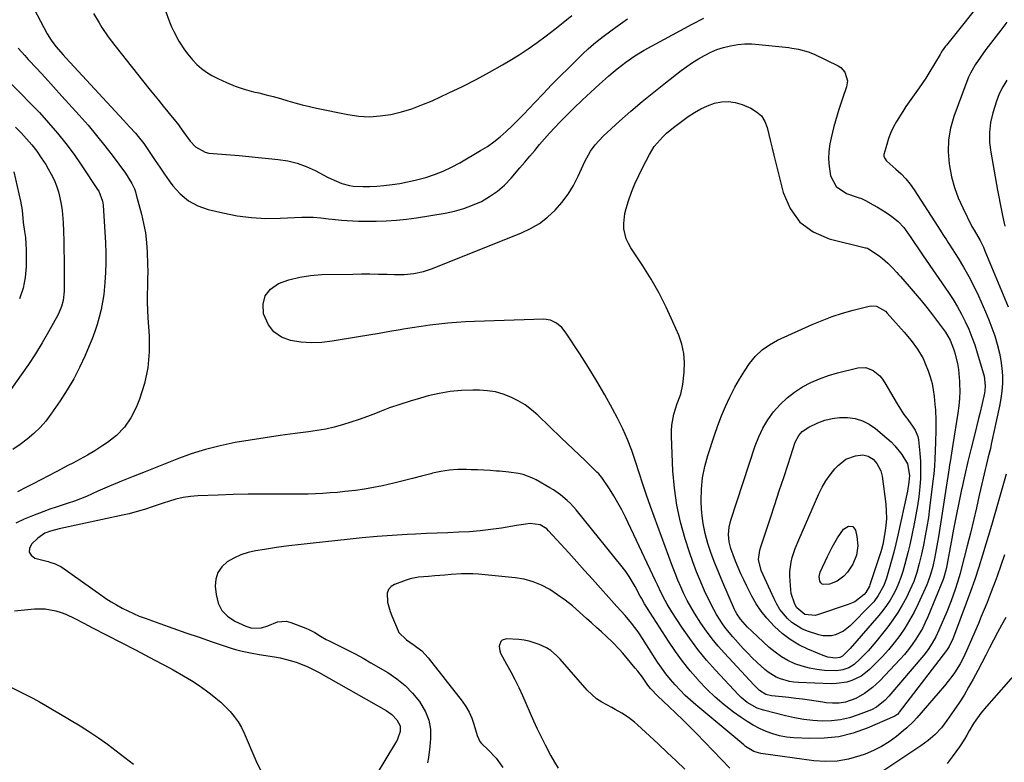
# Model space of a CAD drawing. Units: inches. Extents: x 1841707 to 1847084, y 468673 to 474002.
# Drawn here: x 1844368 to 1844764, y 469939 to 470238 of the extents above; entities that cross this region are included whole.
import ezdxf

# ---------------------------------------------------------------- set-up
doc = ezdxf.new("R2010")
doc.units = ezdxf.units.IN
doc.header["$MEASUREMENT"] = 0
doc.layers.add('7', color=7, linetype='Continuous')
doc.layers.add('8', color=7, linetype='Continuous')

msp = doc.modelspace()

# ---------------------------------------------------------------- linework, layer by layer
at = {"layer": '7', "color": 18}
for points in [[(1844422.7, 470252.49, 1804), (1844428.38, 470237.15, 1804), (1844429.18, 470235.15, 1804), (1844430.04, 470233.19, 1804), (1844432.04, 470229.39, 1804), (1844434.36, 470225.79, 1804), (1844435.65, 470224.07, 1804), (1844437.52, 470221.79, 1804), (1844439.27, 470219.97, 1804), (1844441.14, 470218.29, 1804), (1844443.19, 470216.84, 1804), (1844445.36, 470215.55, 1804), (1844447.71, 470214.32, 1804), (1844451.19, 470212.67, 1804), (1844454.75, 470211.2, 1804), (1844458.41, 470210.01, 1804), (1844462.13, 470209.01, 1804), (1844464.23, 470208.53, 1804), (1844467.16, 470207.82, 1804), (1844470.07, 470207.07, 1804), (1844472.97, 470206.25, 1804), (1844475.86, 470205.39, 1804), (1844478.74, 470204.53, 1804), (1844481.65, 470203.74, 1804), (1844484.57, 470203.03, 1804), (1844487.51, 470202.38, 1804), (1844500.11, 470199.81, 1804), (1844504.42, 470199.21, 1804), (1844508.72, 470198.96, 1804), (1844513.02, 470199.25, 1804), (1844517.32, 470199.89, 1804), (1844521.58, 470200.95, 1804), (1844525.77, 470202.19, 1804), (1844529.87, 470203.71, 1804), (1844533.91, 470205.41, 1804), (1844540.65, 470208.53, 1804), (1844546.16, 470211.17, 1804), (1844551.6, 470213.92, 1804), (1844556.96, 470216.83, 1804), (1844562.26, 470219.86, 1804), (1844565.2, 470221.59, 1804), (1844568.95, 470223.9, 1804), (1844572.63, 470226.29, 1804), (1844576.23, 470228.82, 1804), (1844579.76, 470231.44, 1804), (1844583.24, 470234.13, 1804), (1844586.7, 470236.84, 1804), (1844590.15, 470239.58, 1804)], [(1844757.25, 470248.43, 1808), (1844740.78, 470227.73, 1808), (1844740.43, 470227.28, 1808), (1844739.14, 470225.43, 1808), (1844738.54, 470224.48, 1808), (1844738.24, 470224, 1808), (1844733.68, 470216.43, 1808), (1844732.45, 470214.45, 1808), (1844729.86, 470210.6, 1808), (1844727.12, 470206.85, 1808), (1844724.5, 470203.01, 1808), (1844723.25, 470201.06, 1808), (1844720.74, 470197.04, 1808), (1844719.51, 470194.85, 1808), (1844718.41, 470192.6, 1808), (1844717.52, 470190.26, 1808), (1844716.77, 470187.86, 1808), (1844715.68, 470183.72, 1808), (1844715.63, 470182.99, 1808), (1844716.09, 470181.97, 1808), (1844716.59, 470181.38, 1808), (1844716.87, 470181.11, 1808), (1844720.5, 470177.93, 1808), (1844722.53, 470176.01, 1808), (1844724.43, 470173.99, 1808), (1844726.17, 470171.81, 1808), (1844727.78, 470169.54, 1808), (1844737.37, 470154.8, 1808), (1844739.67, 470151.26, 1808), (1844740.81, 470149.48, 1808), (1844741.37, 470148.6, 1808), (1844741.94, 470147.71, 1808), (1844745.47, 470142.16, 1808), (1844747.72, 470138.46, 1808), (1844749.86, 470134.69, 1808), (1844751.83, 470130.83, 1808), (1844753.68, 470126.91, 1808), (1844756.54, 470120.5, 1808), (1844757.87, 470117.33, 1808), (1844759.11, 470114.13, 1808), (1844760.21, 470110.88, 1808), (1844761.22, 470107.59, 1808), (1844762.15, 470103.92, 1808), (1844762.73, 470100.91, 1808), (1844763.09, 470097.87, 1808), (1844763.29, 470094.81, 1808), (1844763.28, 470091.74, 1808), (1844763.11, 470088.68, 1808), (1844762.71, 470085.65, 1808), (1844762.17, 470082.63, 1808), (1844758.84, 470067.35, 1808), (1844758.45, 470065.63, 1808), (1844757.64, 470062.21, 1808), (1844756.78, 470058.81, 1808), (1844756.36, 470057.1, 1808), (1844755.56, 470053.68, 1808), (1844754.02, 470046.88, 1808), (1844752.85, 470041.77, 1808), (1844751.65, 470036.67, 1808), (1844750.41, 470031.58, 1808), (1844749.14, 470026.5, 1808), (1844746.75, 470017.11, 1808), (1844746.28, 470015.34, 1808), (1844745.25, 470011.82, 1808), (1844744.33, 470008.97, 1808), (1844742.72, 470004.42, 1808), (1844740.93, 469999.94, 1808), (1844737.79, 469992.51, 1808), (1844736.55, 469989.85, 1808), (1844735.11, 469987.3, 1808), (1844733.48, 469984.86, 1808), (1844731.68, 469982.56, 1808), (1844717.69, 469966.03, 1808), (1844716.16, 469964.38, 1808), (1844712.65, 469961.59, 1808), (1844710.64, 469960.61, 1808), (1844705.34, 469958.51, 1808), (1844701.81, 469957.36, 1808), (1844698.22, 469956.5, 1808), (1844694.56, 469956.09, 1808), (1844690.85, 469955.98, 1808), (1844687.12, 469956.22, 1808), (1844683.41, 469956.63, 1808), (1844679.73, 469957.29, 1808), (1844676.08, 469958.12, 1808), (1844667.26, 469960.42, 1808), (1844664.67, 469961.29, 1808), (1844660.6, 469963.55, 1808), (1844658.2, 469965.49, 1808), (1844657.1, 469966.58, 1808), (1844647.98, 469976.44, 1808), (1844644.35, 469980.57, 1808), (1844640.86, 469984.81, 1808), (1844637.58, 469989.21, 1808), (1844634.44, 469993.72, 1808), (1844630.3, 469999.98, 1808), (1844628.46, 470002.97, 1808), (1844627.62, 470004.51, 1808), (1844626.05, 470007.65, 1808), (1844624.52, 470010.81, 1808), (1844623.77, 470012.4, 1808), (1844611.67, 470038.03, 1808), (1844610.21, 470040.94, 1808), (1844608.68, 470043.79, 1808), (1844607.02, 470046.58, 1808), (1844605.28, 470049.32, 1808), (1844602.22, 470053.91, 1808), (1844600.96, 470055.4, 1808), (1844600.25, 470056.08, 1808), (1844599.9, 470056.42, 1808), (1844599.54, 470056.76, 1808), (1844595.48, 470060.71, 1808), (1844593.09, 470063.03, 1808), (1844590.7, 470065.34, 1808), (1844588.31, 470067.65, 1808), (1844585.91, 470069.95, 1808), (1844576.45, 470079.02, 1808), (1844573.96, 470081.17, 1808), (1844571.35, 470083.13, 1808), (1844568.55, 470084.81, 1808), (1844565.62, 470086.29, 1808), (1844562.55, 470087.43, 1808), (1844559.43, 470088.31, 1808), (1844556.22, 470088.81, 1808), (1844552.95, 470089.04, 1808), (1844550.37, 470089.06, 1808), (1844545.8, 470088.92, 1808), (1844541.26, 470088.52, 1808), (1844536.77, 470087.74, 1808), (1844532.31, 470086.72, 1808), (1844529.29, 470085.89, 1808), (1844525.11, 470084.67, 1808), (1844520.95, 470083.35, 1808), (1844516.85, 470081.89, 1808), (1844512.77, 470080.33, 1808), (1844511.18, 470079.69, 1808), (1844507.91, 470078.43, 1808), (1844504.62, 470077.24, 1808), (1844501.29, 470076.14, 1808), (1844497.94, 470075.11, 1808), (1844494.55, 470074.22, 1808), (1844491.15, 470073.43, 1808), (1844487.71, 470072.8, 1808), (1844484.24, 470072.28, 1808), (1844478.85, 470071.61, 1808), (1844472.8, 470070.81, 1808), (1844466.76, 470069.94, 1808), (1844460.73, 470068.98, 1808), (1844454.72, 470067.95, 1808), (1844448.76, 470066.7, 1808), (1844442.86, 470065.21, 1808), (1844437.06, 470063.39, 1808), (1844431.33, 470061.33, 1808), (1844418.5, 470056.28, 1808), (1844413.73, 470054.38, 1808), (1844408.98, 470052.43, 1808), (1844404.25, 470050.44, 1808), (1844399.54, 470048.4, 1808), (1844394.9, 470046.37, 1808), (1844392.5, 470045.37, 1808), (1844390.09, 470044.42, 1808), (1844387.63, 470043.57, 1808), (1844385.16, 470042.77, 1808), (1844382.68, 470041.99, 1808), (1844380.21, 470041.17, 1808), (1844377.76, 470040.31, 1808), (1844373.24, 470038.6, 1808), (1844369.82, 470037.17, 1808), (1844366.47, 470035.59, 1808)], [(1844371.15, 470247.37, 1808), (1844379.18, 470232.31, 1808), (1844380.74, 470229.69, 1808), (1844382.56, 470227.25, 1808), (1844385.56, 470223.78, 1808), (1844386.59, 470222.65, 1808), (1844409.83, 470197.55, 1808), (1844412.23, 470194.94, 1808), (1844414.61, 470192.31, 1808), (1844415.77, 470190.97, 1808), (1844417.94, 470188.18, 1808), (1844420.68, 470184.15, 1808), (1844422.54, 470181.39, 1808), (1844424.42, 470178.64, 1808), (1844426.32, 470175.92, 1808), (1844428.24, 470173.2, 1808), (1844429.68, 470171.2, 1808), (1844432.62, 470167.92, 1808), (1844435.9, 470165.16, 1808), (1844439.71, 470163.16, 1808), (1844443.85, 470161.68, 1808), (1844449.78, 470160.27, 1808), (1844455.5, 470159.17, 1808), (1844461.25, 470158.4, 1808), (1844467.04, 470158.11, 1808), (1844472.87, 470158.15, 1808), (1844481.48, 470158.58, 1808), (1844483.02, 470158.62, 1808), (1844486.09, 470158.54, 1808), (1844489.16, 470158.27, 1808), (1844492.23, 470157.94, 1808), (1844493.76, 470157.76, 1808), (1844497.49, 470157.36, 1808), (1844502.04, 470157.09, 1808), (1844504.32, 470157.04, 1808), (1844511.39, 470157.03, 1808), (1844515.49, 470157.12, 1808), (1844519.58, 470157.35, 1808), (1844523.64, 470157.78, 1808), (1844527.7, 470158.34, 1808), (1844539.23, 470160.23, 1808), (1844542.98, 470161.02, 1808), (1844546.66, 470162.04, 1808), (1844550.24, 470163.37, 1808), (1844553.75, 470164.93, 1808), (1844557.05, 470166.84, 1808), (1844560.18, 470168.99, 1808), (1844563.02, 470171.49, 1808), (1844565.69, 470174.22, 1808), (1844569.28, 470178.39, 1808), (1844571.27, 470180.71, 1808), (1844573.25, 470183.04, 1808), (1844575.22, 470185.38, 1808), (1844577.17, 470187.74, 1808), (1844579.15, 470190.07, 1808), (1844581.16, 470192.36, 1808), (1844583.24, 470194.6, 1808), (1844585.37, 470196.79, 1808), (1844587.64, 470199.08, 1808), (1844590.96, 470202.36, 1808), (1844594.31, 470205.6, 1808), (1844597.72, 470208.79, 1808), (1844601.17, 470211.93, 1808), (1844605.03, 470215.38, 1808), (1844606.69, 470216.83, 1808), (1844608.38, 470218.24, 1808), (1844611.87, 470220.93, 1808), (1844615.5, 470223.41, 1808), (1844619.29, 470225.65, 1808), (1844633.81, 470233.63, 1808), (1844638.52, 470236.15, 1808), (1844643.27, 470238.6, 1808)], [(1844397.81, 470240.5, 1806), (1844400.01, 470236.65, 1806), (1844401.17, 470234.76, 1806), (1844403.64, 470231.08, 1806), (1844406.31, 470227.54, 1806), (1844420.03, 470210.33, 1806), (1844421.93, 470207.96, 1806), (1844423.84, 470205.6, 1806), (1844425.76, 470203.25, 1806), (1844427.68, 470200.91, 1806), (1844428.77, 470199.6, 1806), (1844431.48, 470196.17, 1806), (1844434.04, 470192.63, 1806), (1844436.64, 470189.13, 1806), (1844438.78, 470186.83, 1806), (1844442.69, 470184.65, 1806), (1844444.19, 470184.37, 1806), (1844456.3, 470183.34, 1806), (1844460.23, 470183, 1806), (1844464.16, 470182.63, 1806), (1844468.09, 470182.23, 1806), (1844472.01, 470181.81, 1806), (1844475.87, 470181.17, 1806), (1844479.65, 470180.25, 1806), (1844483.3, 470178.93, 1806), (1844486.87, 470177.33, 1806), (1844491.93, 470174.71, 1806), (1844493.34, 470174.01, 1806), (1844497.67, 470172.15, 1806), (1844500.67, 470171.3, 1806), (1844502.2, 470171.08, 1806), (1844506.17, 470170.93, 1806), (1844508.95, 470170.95, 1806), (1844511.72, 470171.05, 1806), (1844514.49, 470171.28, 1806), (1844517.92, 470171.68, 1806), (1844521, 470172.17, 1806), (1844524.07, 470172.74, 1806), (1844527.11, 470173.44, 1806), (1844531.35, 470174.57, 1806), (1844534.92, 470175.72, 1806), (1844538.4, 470177.05, 1806), (1844541.78, 470178.64, 1806), (1844545.08, 470180.42, 1806), (1844553.41, 470185.32, 1806), (1844556.15, 470187.05, 1806), (1844558.81, 470188.9, 1806), (1844561.34, 470190.92, 1806), (1844563.78, 470193.05, 1806), (1844566.14, 470195.3, 1806), (1844568.46, 470197.57, 1806), (1844570.73, 470199.9, 1806), (1844572.97, 470202.26, 1806), (1844575.2, 470204.66, 1806), (1844578.55, 470208.22, 1806), (1844581.94, 470211.75, 1806), (1844585.39, 470215.22, 1806), (1844588.86, 470218.67, 1806), (1844594.59, 470224.25, 1806), (1844596.67, 470226.19, 1806), (1844598.8, 470228.08, 1806), (1844601.01, 470229.87, 1806), (1844603.27, 470231.6, 1806), (1844607.88, 470234.99, 1806), (1844612.54, 470238.28, 1806)], [(1844765.06, 470236.94, 1806), (1844762.68, 470233.76, 1806), (1844756.7, 470225.92, 1806), (1844754.47, 470222.88, 1806), (1844752.34, 470219.77, 1806), (1844750.46, 470216.52, 1806), (1844749.67, 470214.82, 1806), (1844748.96, 470213.08, 1806), (1844743.78, 470199.06, 1806), (1844742.46, 470194.4, 1806), (1844741.61, 470189.69, 1806), (1844741.48, 470184.91, 1806), (1844741.83, 470180.08, 1806), (1844741.96, 470179.25, 1806), (1844742.83, 470174.86, 1806), (1844743.97, 470170.56, 1806), (1844745.52, 470166.38, 1806), (1844747.33, 470162.29, 1806), (1844751.06, 470154.87, 1806), (1844751.94, 470153.36, 1806), (1844754.35, 470149.16, 1806), (1844755.68, 470146.48, 1806), (1844756.28, 470145.11, 1806), (1844765.62, 470122.54, 1806)], [(1844765.11, 470213.69, 1804), (1844763.5, 470210.96, 1804), (1844762.05, 470208.14, 1804), (1844760.88, 470205.21, 1804), (1844759.4, 470200.51, 1804), (1844758.57, 470196.58, 1804), (1844758.1, 470192.64, 1804), (1844758.17, 470188.66, 1804), (1844758.61, 470184.67, 1804), (1844761.32, 470169.42, 1804), (1844761.82, 470166.7, 1804), (1844762.35, 470163.98, 1804), (1844762.91, 470161.27, 1804), (1844763.5, 470158.57, 1804), (1844764.29, 470155.02, 1804)], [(1844364.46, 470212.31, 1812), (1844368.36, 470208.47, 1812), (1844372.21, 470204.57, 1812), (1844375.98, 470200.59, 1812), (1844379.68, 470196.55, 1812), (1844383.25, 470192.4, 1812), (1844386.69, 470188.15, 1812), (1844389.94, 470183.76, 1812), (1844393.07, 470179.26, 1812), (1844399.42, 470169.72, 1812), (1844399.86, 470169, 1812), (1844401.38, 470165.06, 1812), (1844401.6, 470163.37, 1812), (1844402.54, 470148.25, 1812), (1844402.7, 470144.27, 1812), (1844402.74, 470140.29, 1812), (1844402.61, 470136.31, 1812), (1844402.37, 470132.33, 1812), (1844401.88, 470127.45, 1812), (1844401.43, 470124.42, 1812), (1844400.81, 470121.42, 1812), (1844400.07, 470118.44, 1812), (1844399.2, 470115.5, 1812), (1844398.25, 470112.58, 1812), (1844397.18, 470109.71, 1812), (1844396.04, 470106.86, 1812), (1844394.36, 470102.93, 1812), (1844392.18, 470098.21, 1812), (1844389.82, 470093.59, 1812), (1844387.18, 470089.13, 1812), (1844384.36, 470084.76, 1812), (1844380.66, 470079.4, 1812), (1844378.53, 470076.61, 1812), (1844376.25, 470073.98, 1812), (1844373.72, 470071.58, 1812), (1844371.04, 470069.33, 1812), (1844368.21, 470067.23, 1812), (1844365.36, 470065.16, 1812)], [(1844666.37, 470199.25, 1812), (1844667.73, 470197.08, 1812), (1844668.72, 470194.59, 1812), (1844669.37, 470191.82, 1812), (1844670.03, 470189.06, 1812), (1844670.7, 470186.29, 1812), (1844671.38, 470183.53, 1812), (1844675.08, 470168.5, 1812), (1844677.9, 470162.04, 1812), (1844681.77, 470156.62, 1812), (1844687.18, 470152.75, 1812), (1844693.64, 470149.91, 1812), (1844708.2, 470146.3, 1812), (1844708.53, 470146.22, 1812), (1844709.03, 470146.08, 1812), (1844709.49, 470145.84, 1812), (1844713.67, 470143.01, 1812), (1844715.14, 470141.93, 1812), (1844717.18, 470140.11, 1812), (1844719.1, 470138.16, 1812), (1844720.82, 470136.29, 1812), (1844721.55, 470135.49, 1812), (1844722.28, 470134.68, 1812), (1844725.79, 470130.76, 1812), (1844728.23, 470127.96, 1812), (1844730.63, 470125.12, 1812), (1844732.95, 470122.22, 1812), (1844735.23, 470119.29, 1812), (1844739.65, 470113.43, 1812), (1844740.38, 470112.4, 1812), (1844742.27, 470109.12, 1812), (1844743.66, 470105.6, 1812), (1844744.02, 470104.39, 1812), (1844745.2, 470099.77, 1812), (1844745.64, 470097.39, 1812), (1844746.08, 470092.56, 1812), (1844746.11, 470091.54, 1812), (1844746.12, 470088.6, 1812), (1844746.01, 470085.67, 1812), (1844745.74, 470082.75, 1812), (1844745.36, 470079.83, 1812), (1844743.36, 470067.2, 1812), (1844742.81, 470063.7, 1812), (1844742.27, 470060.19, 1812), (1844742.09, 470059.02, 1812), (1844741.91, 470057.86, 1812), (1844737.56, 470030.08, 1812), (1844737.21, 470027.9, 1812), (1844736.41, 470023.56, 1812), (1844735.96, 470021.4, 1812), (1844735.27, 470018.17, 1812), (1844734.43, 470014.95, 1812), (1844733.33, 470011.83, 1812), (1844732.89, 470010.81, 1812), (1844729.37, 470003.1, 1812), (1844727.75, 469999.79, 1812), (1844726, 469996.56, 1812), (1844724.06, 469993.44, 1812), (1844722, 469990.39, 1812), (1844719.78, 469987.46, 1812), (1844717.45, 469984.61, 1812), (1844714.98, 469981.89, 1812), (1844712.41, 469979.25, 1812), (1844709.85, 469976.76, 1812), (1844708.24, 469975.38, 1812), (1844706.53, 469974.15, 1812), (1844702.73, 469972.32, 1812), (1844700.68, 469971.72, 1812), (1844696.51, 469971.08, 1812), (1844694.38, 469971.04, 1812), (1844681.35, 469971.54, 1812), (1844679.48, 469971.7, 1812), (1844677.64, 469971.98, 1812), (1844674.05, 469972.99, 1812), (1844672.34, 469973.74, 1812), (1844669.16, 469975.64, 1812), (1844667.69, 469976.8, 1812), (1844664.61, 469979.57, 1812), (1844662.7, 469981.4, 1812), (1844660.86, 469983.28, 1812), (1844659.07, 469985.22, 1812), (1844654.91, 469989.86, 1812), (1844652.05, 469993.31, 1812), (1844650.73, 469995.12, 1812), (1844648.3, 469998.89, 1812), (1844647.18, 470000.82, 1812), (1844645.17, 470004.83, 1812), (1844643.54, 470008.37, 1812), (1844641.86, 470012.21, 1812), (1844640.27, 470016.09, 1812), (1844638.82, 470020.02, 1812), (1844637.45, 470023.98, 1812), (1844635.72, 470029.32, 1812), (1844633.84, 470036.04, 1812), (1844632.33, 470042.81, 1812), (1844631.37, 470049.69, 1812), (1844630.78, 470056.64, 1812), (1844630.17, 470070.43, 1812), (1844630.18, 470072.7, 1812), (1844630.34, 470074.94, 1812), (1844631.22, 470079.36, 1812), (1844632.54, 470083.72, 1812), (1844633.92, 470087.43, 1812), (1844634.76, 470091.28, 1812), (1844635.32, 470096.32, 1812), (1844635.44, 470100.12, 1812), (1844635.18, 470103.85, 1812), (1844634.35, 470107.51, 1812), (1844633.13, 470111.1, 1812), (1844630.78, 470116.58, 1812), (1844628.1, 470122.39, 1812), (1844625.22, 470128.09, 1812), (1844622.03, 470133.63, 1812), (1844618.64, 470139.06, 1812), (1844613.87, 470146.24, 1812), (1844612.86, 470148.05, 1812), (1844612.02, 470149.92, 1812), (1844611.09, 470153.92, 1812), (1844610.99, 470156, 1812), (1844611.41, 470160.08, 1812), (1844611.93, 470162.09, 1812), (1844612.91, 470165.12, 1812), (1844614.15, 470168.6, 1812), (1844615.49, 470172.03, 1812), (1844617.02, 470175.38, 1812), (1844618.66, 470178.68, 1812), (1844621.39, 470183.84, 1812), (1844623.29, 470186.93, 1812), (1844624.39, 470188.36, 1812), (1844626.83, 470191.05, 1812), (1844628.15, 470192.3, 1812), (1844630.96, 470194.58, 1812), (1844636.98, 470199, 1812), (1844639.45, 470200.64, 1812), (1844642, 470202.1, 1812), (1844644.69, 470203.31, 1812), (1844647.45, 470204.36, 1812), (1844650.27, 470204.94, 1812), (1844653.08, 470205.11, 1812), (1844655.85, 470204.69, 1812), (1844658.61, 470203.86, 1812), (1844662.18, 470202.35, 1812), (1844664.46, 470200.96, 1812), (1844666.37, 470199.25, 1812)], [(1844366.35, 470194.81, 1814), (1844368.61, 470192.49, 1814), (1844370.82, 470190.13, 1814), (1844372.92, 470187.67, 1814), (1844374.91, 470185.13, 1814), (1844376.76, 470182.49, 1814), (1844378.52, 470179.77, 1814), (1844379.54, 470178.08, 1814), (1844380.78, 470175.84, 1814), (1844381.89, 470173.56, 1814), (1844382.82, 470171.19, 1814), (1844383.64, 470168.77, 1814), (1844384.27, 470166.3, 1814), (1844384.79, 470163.8, 1814), (1844385.14, 470161.28, 1814), (1844385.5, 470156.49, 1814), (1844385.68, 470152.81, 1814), (1844385.82, 470149.13, 1814), (1844385.89, 470145.44, 1814), (1844385.92, 470141.76, 1814), (1844385.9, 470128.86, 1814), (1844385.54, 470125.12, 1814), (1844384.93, 470122.68, 1814), (1844384, 470120.36, 1814), (1844383.43, 470119.24, 1814), (1844379.63, 470112.49, 1814), (1844377.05, 470108.06, 1814), (1844374.37, 470103.68, 1814), (1844371.57, 470099.39, 1814), (1844368.67, 470095.15, 1814), (1844360.42, 470083.46, 1814)], [(1844365.66, 470176.78, 1816), (1844368.38, 470165.06, 1816), (1844369.01, 470161.41, 1816), (1844369.53, 470156.49, 1816), (1844370.07, 470152.83, 1816), (1844370.38, 470150.38, 1816), (1844370.71, 470145.47, 1816), (1844370.74, 470143, 1816), (1844370.7, 470138.81, 1816), (1844370.3, 470134.34, 1816), (1844369.47, 470129.98, 1816), (1844367.99, 470125.8, 1816)], [(1844731.37, 470101.75, 1814), (1844732.29, 470099.79, 1814), (1844733.46, 470096.87, 1814), (1844734.29, 470094.34, 1814), (1844734.99, 470091.79, 1814), (1844735.48, 470089.18, 1814), (1844735.84, 470086.55, 1814), (1844736.17, 470083.24, 1814), (1844736.34, 470081.13, 1814), (1844736.53, 470076.9, 1814), (1844736.52, 470072.66, 1814), (1844736.42, 470068.42, 1814), (1844736.29, 470064.5, 1814), (1844736.15, 470061.49, 1814), (1844735.95, 470058.47, 1814), (1844735.67, 470055.47, 1814), (1844735.35, 470052.47, 1814), (1844734.02, 470041.61, 1814), (1844733.52, 470037.87, 1814), (1844732.94, 470034.14, 1814), (1844732.27, 470030.43, 1814), (1844731.54, 470026.73, 1814), (1844730.75, 470023.06, 1814), (1844729.89, 470019.37, 1814), (1844728.89, 470015.7, 1814), (1844727.66, 470012.12, 1814), (1844726.13, 470008.65, 1814), (1844724.68, 470005.74, 1814), (1844723.01, 470002.64, 1814), (1844721.23, 469999.62, 1814), (1844719.25, 469996.72, 1814), (1844717.16, 469993.9, 1814), (1844712.36, 469987.84, 1814), (1844709.35, 469984.31, 1814), (1844706.1, 469981, 1814), (1844703.62, 469978.77, 1814), (1844701.47, 469977.45, 1814), (1844699.07, 469976.59, 1814), (1844696.57, 469976.23, 1814), (1844691.71, 469976.43, 1814), (1844688.67, 469976.76, 1814), (1844685.67, 469977.28, 1814), (1844682.73, 469978.09, 1814), (1844679.84, 469979.1, 1814), (1844677.05, 469980.42, 1814), (1844674.39, 469981.91, 1814), (1844671.91, 469983.68, 1814), (1844669.54, 469985.63, 1814), (1844662.5, 469992.12, 1814), (1844660.75, 469993.82, 1814), (1844657.96, 469996.98, 1814), (1844656.48, 469999.15, 1814), (1844655.87, 470000.3, 1814), (1844655.59, 470000.9, 1814), (1844650.83, 470011.73, 1814), (1844649.2, 470015.59, 1814), (1844647.66, 470019.48, 1814), (1844646.23, 470023.41, 1814), (1844644.88, 470027.38, 1814), (1844643.78, 470031.4, 1814), (1844642.91, 470035.46, 1814), (1844642.39, 470039.58, 1814), (1844642.12, 470043.74, 1814), (1844642.1, 470044.66, 1814), (1844642.23, 470049.27, 1814), (1844642.67, 470053.84, 1814), (1844643.58, 470058.34, 1814), (1844644.79, 470062.8, 1814), (1844647.47, 470070.92, 1814), (1844648.84, 470074.81, 1814), (1844650.31, 470078.67, 1814), (1844651.93, 470082.46, 1814), (1844653.66, 470086.21, 1814), (1844655.7, 470090.21, 1814), (1844657.53, 470093.5, 1814), (1844659.53, 470096.69, 1814), (1844661.64, 470099.83, 1814), (1844664.02, 470102.67, 1814), (1844666.65, 470105.22, 1814), (1844669.65, 470107.32, 1814), (1844672.9, 470109.12, 1814), (1844686.75, 470115.39, 1814), (1844690.78, 470117.09, 1814), (1844694.86, 470118.64, 1814), (1844699.01, 470119.97, 1814), (1844703.22, 470121.16, 1814), (1844709.67, 470122.79, 1814), (1844710.68, 470122.94, 1814), (1844712.67, 470122.78, 1814), (1844716.25, 470120.76, 1814), (1844716.99, 470120.03, 1814), (1844723.79, 470112.37, 1814), (1844726.58, 470109.02, 1814), (1844729.15, 470105.49, 1814), (1844731.37, 470101.75, 1814)], [(1844729.26, 470070.48, 1816), (1844729.4, 470069.8, 1816), (1844729.5, 470069.12, 1816), (1844730.06, 470063.74, 1816), (1844730.31, 470060.36, 1816), (1844730.42, 470056.98, 1816), (1844730.33, 470053.6, 1816), (1844730.1, 470050.22, 1816), (1844729.64, 470046.13, 1816), (1844729.14, 470042.53, 1816), (1844728.52, 470038.95, 1816), (1844727.82, 470035.38, 1816), (1844726.01, 470026.88, 1816), (1844725.41, 470024.26, 1816), (1844724.77, 470021.64, 1816), (1844724.08, 470019.04, 1816), (1844723.25, 470016.16, 1816), (1844722.45, 470013.75, 1816), (1844721.56, 470011.38, 1816), (1844720.52, 470009.08, 1816), (1844719.39, 470006.81, 1816), (1844718.11, 470004.62, 1816), (1844716.74, 470002.49, 1816), (1844715.23, 470000.46, 1816), (1844713.64, 469998.5, 1816), (1844702.04, 469985.18, 1816), (1844698.98, 469982.17, 1816), (1844697.87, 469981.57, 1816), (1844696.21, 469981.35, 1816), (1844693.14, 469981.76, 1816), (1844691.27, 469982.37, 1816), (1844685.08, 469984.94, 1816), (1844681.4, 469986.74, 1816), (1844677.91, 469988.8, 1816), (1844674.69, 469991.27, 1816), (1844671.64, 469994.01, 1816), (1844668.5, 469997.42, 1816), (1844666.28, 470000.21, 1816), (1844664.31, 470003.19, 1816), (1844662.51, 470006.3, 1816), (1844660.47, 470010.28, 1816), (1844659.28, 470012.75, 1816), (1844658.14, 470015.25, 1816), (1844657.04, 470017.76, 1816), (1844655.98, 470020.28, 1816), (1844654.97, 470022.84, 1816), (1844654.07, 470025.45, 1816), (1844653.43, 470028.1, 1816), (1844653.2, 470031.04, 1816), (1844653.42, 470033.98, 1816), (1844654.11, 470036.84, 1816), (1844663.91, 470066.66, 1816), (1844665.33, 470070.31, 1816), (1844667, 470073.82, 1816), (1844669.02, 470077.15, 1816), (1844671.29, 470080.34, 1816), (1844673.96, 470083.34, 1816), (1844676.68, 470085.96, 1816), (1844679.69, 470088.25, 1816), (1844682.89, 470090.33, 1816), (1844686.29, 470092.09, 1816), (1844689.76, 470093.65, 1816), (1844693.35, 470094.94, 1816), (1844697.02, 470096.03, 1816), (1844705.1, 470098.08, 1816), (1844708.36, 470098.21, 1816), (1844711.39, 470096.99, 1816), (1844714, 470094.77, 1816), (1844715.07, 470093.44, 1816), (1844716.03, 470092.01, 1816), (1844719.6, 470085.77, 1816), (1844720.92, 470083.57, 1816), (1844722.28, 470081.4, 1816), (1844723.72, 470079.28, 1816), (1844725.2, 470077.19, 1816), (1844727.42, 470074.18, 1816), (1844728.18, 470073.02, 1816), (1844729.26, 470070.48, 1816)], [(1844725.16, 470059.39, 1818), (1844725.93, 470054.71, 1818), (1844725.69, 470052.06, 1818), (1844725.08, 470048.49, 1818), (1844721.26, 470030.71, 1818), (1844720.48, 470027.3, 1818), (1844719.65, 470023.91, 1818), (1844718.74, 470020.55, 1818), (1844717.77, 470017.19, 1818), (1844716.65, 470013.5, 1818), (1844715.59, 470010.58, 1818), (1844713.4, 470006.46, 1818), (1844711.54, 470003.99, 1818), (1844710.49, 470002.84, 1818), (1844702.11, 469994.34, 1818), (1844700.78, 469993.18, 1818), (1844699.37, 469992.15, 1818), (1844696.21, 469990.64, 1818), (1844694.51, 469990.25, 1818), (1844691.12, 469990.25, 1818), (1844689.43, 469990.65, 1818), (1844684.88, 469992.19, 1818), (1844682.67, 469993.13, 1818), (1844678.67, 469995.65, 1818), (1844676.87, 469997.23, 1818), (1844673.82, 470000.95, 1818), (1844672.57, 470003, 1818), (1844671.47, 470005.14, 1818), (1844666.34, 470016.58, 1818), (1844665.19, 470021.04, 1818), (1844665.72, 470024.8, 1818), (1844666.11, 470026.03, 1818), (1844670, 470037.73, 1818), (1844671.78, 470043.13, 1818), (1844673.57, 470048.52, 1818), (1844675.35, 470053.92, 1818), (1844677.13, 470059.32, 1818), (1844680.01, 470068.08, 1818), (1844681.43, 470070.89, 1818), (1844682.82, 470072.49, 1818), (1844685.42, 470074.24, 1818), (1844689.08, 470075.9, 1818), (1844691.93, 470076.95, 1818), (1844694.83, 470077.71, 1818), (1844697.81, 470078.05, 1818), (1844701.04, 470078.09, 1818), (1844704.09, 470077.62, 1818), (1844707, 470076.78, 1818), (1844709.69, 470075.4, 1818), (1844712.24, 470073.65, 1818), (1844716.87, 470069.76, 1818), (1844718.52, 470068.26, 1818), (1844720.07, 470066.67, 1818), (1844722.82, 470063.17, 1818), (1844725.16, 470059.39, 1818)], [(1844764.75, 470055.25, 1806), (1844763.19, 470049.68, 1806), (1844762.13, 470045.93, 1806), (1844761.06, 470042.19, 1806), (1844759.97, 470038.45, 1806), (1844758.86, 470034.71, 1806), (1844755.28, 470022.73, 1806), (1844753.77, 470017.85, 1806), (1844752.2, 470012.99, 1806), (1844750.52, 470008.17, 1806), (1844748.78, 470003.37, 1806), (1844744.47, 469991.88, 1806), (1844743.34, 469989.08, 1806), (1844741.89, 469986, 1806), (1844740.82, 469984.37, 1806), (1844721.84, 469959.56, 1806), (1844721.65, 469959.32, 1806), (1844721.24, 469958.86, 1806), (1844719.99, 469957.96, 1806), (1844708.86, 469953.17, 1806), (1844703.23, 469951.2, 1806), (1844697.51, 469949.75, 1806), (1844691.64, 469949.11, 1806), (1844685.67, 469949, 1806), (1844679.37, 469949.32, 1806), (1844676.52, 469949.62, 1806), (1844673.7, 469950.1, 1806), (1844670.95, 469950.88, 1806), (1844668.25, 469951.84, 1806), (1844665.63, 469953.05, 1806), (1844663.07, 469954.37, 1806), (1844660.62, 469955.86, 1806), (1844658.22, 469957.47, 1806), (1844655.2, 469959.66, 1806), (1844651.45, 469962.57, 1806), (1844647.84, 469965.62, 1806), (1844644.42, 469968.9, 1806), (1844641.14, 469972.32, 1806), (1844640.93, 469972.55, 1806), (1844637.74, 469976.28, 1806), (1844634.67, 469980.1, 1806), (1844631.79, 469984.06, 1806), (1844629.04, 469988.12, 1806), (1844619.37, 470003.16, 1806), (1844618.12, 470005.38, 1806), (1844617.65, 470006.29, 1806), (1844615.65, 470010.08, 1806), (1844613.21, 470014.19, 1806), (1844611.83, 470016.15, 1806), (1844610.38, 470018.05, 1806), (1844591.83, 470040.9, 1806), (1844589.53, 470043.48, 1806), (1844588.29, 470044.69, 1806), (1844585.64, 470046.93, 1806), (1844582.81, 470048.92, 1806), (1844581.33, 470049.81, 1806), (1844575.79, 470052.96, 1806), (1844574.08, 470053.81, 1806), (1844570.51, 470055.11, 1806), (1844568.65, 470055.55, 1806), (1844564.84, 470056.12, 1806), (1844561.01, 470056.48, 1806), (1844559.79, 470056.55, 1806), (1844557.26, 470056.7, 1806), (1844554.73, 470056.84, 1806), (1844552.19, 470056.96, 1806), (1844549.66, 470057.07, 1806), (1844547.79, 470057.14, 1806), (1844544.34, 470057.12, 1806), (1844540.91, 470056.89, 1806), (1844537.51, 470056.36, 1806), (1844534.14, 470055.63, 1806), (1844533.44, 470055.44, 1806), (1844529.73, 470054.47, 1806), (1844526.02, 470053.51, 1806), (1844522.31, 470052.57, 1806), (1844518.59, 470051.65, 1806), (1844514.02, 470050.59, 1806), (1844510.43, 470049.87, 1806), (1844506.81, 470049.28, 1806), (1844503.17, 470048.77, 1806), (1844498.82, 470048.27, 1806), (1844495.87, 470047.97, 1806), (1844492.92, 470047.72, 1806), (1844489.96, 470047.5, 1806), (1844487.01, 470047.34, 1806), (1844484.05, 470047.23, 1806), (1844481.08, 470047.18, 1806), (1844478.12, 470047.18, 1806), (1844472, 470047.24, 1806), (1844465.97, 470047.26, 1806), (1844459.95, 470047.22, 1806), (1844453.92, 470047.07, 1806), (1844447.9, 470046.87, 1806), (1844439.78, 470046.52, 1806), (1844436.78, 470046.27, 1806), (1844433.8, 470045.85, 1806), (1844430.87, 470045.19, 1806), (1844427.97, 470044.36, 1806), (1844426.2, 470043.77, 1806), (1844422.21, 470042.44, 1806), (1844418.22, 470041.12, 1806), (1844416.21, 470040.49, 1806), (1844412.15, 470039.38, 1806), (1844410.1, 470038.91, 1806), (1844383.94, 470033.33, 1806), (1844380.46, 470032.39, 1806), (1844378.23, 470031.51, 1806), (1844375.31, 470029.51, 1806), (1844372.79, 470027.13, 1806), (1844371.99, 470025.45, 1806), (1844371.85, 470023.94, 1806), (1844372.69, 470022.67, 1806), (1844374.18, 470021.57, 1806), (1844379.49, 470020.13, 1806), (1844380.22, 470019.93, 1806), (1844382.37, 470019.23, 1806), (1844383.74, 470018.63, 1806), (1844384.39, 470018.26, 1806), (1844385.02, 470017.85, 1806), (1844400.66, 470006.79, 1806), (1844402.76, 470005.36, 1806), (1844404.89, 470003.99, 1806), (1844407.07, 470002.7, 1806), (1844409.29, 470001.47, 1806), (1844411.56, 470000.33, 1806), (1844413.85, 469999.25, 1806), (1844416.19, 469998.27, 1806), (1844418.56, 469997.36, 1806), (1844424.41, 469995.24, 1806), (1844429.68, 469993.36, 1806), (1844434.95, 469991.51, 1806), (1844440.24, 469989.7, 1806), (1844445.54, 469987.92, 1806), (1844453.51, 469985.27, 1806), (1844454.84, 469984.85, 1806), (1844457.52, 469984.13, 1806), (1844461.62, 469983.29, 1806), (1844464.37, 469982.83, 1806), (1844470.53, 469981.87, 1806), (1844472.84, 469981.44, 1806), (1844477.4, 469980.3, 1806), (1844479.64, 469979.59, 1806), (1844484, 469977.85, 1806), (1844488.19, 469975.72, 1806), (1844515.4, 469960.3, 1806), (1844517.78, 469958.63, 1806), (1844519.8, 469956.55, 1806), (1844521.09, 469954.12, 1806), (1844521.11, 469951.8, 1806), (1844519.86, 469948.32, 1806), (1844519.27, 469947.24, 1806), (1844511.39, 469934.49, 1806)], [(1844764.1, 470022.85, 1804), (1844762.66, 470018.57, 1804), (1844761.17, 470014.31, 1804), (1844760.4, 470012.19, 1804), (1844758.81, 470007.96, 1804), (1844757.12, 470003.65, 1804), (1844755.98, 470000.83, 1804), (1844754.81, 469998.02, 1804), (1844753.62, 469995.21, 1804), (1844749.43, 469985.52, 1804), (1844747.61, 469981.62, 1804), (1844746.27, 469979.08, 1804), (1844744, 469975.42, 1804), (1844742.92, 469973.9, 1804), (1844739.99, 469970.19, 1804), (1844728.88, 469957.32, 1804), (1844727.6, 469955.92, 1804), (1844724.89, 469953.29, 1804), (1844723.45, 469952.06, 1804), (1844720.71, 469949.83, 1804), (1844717.77, 469947.69, 1804), (1844714.72, 469945.76, 1804), (1844711.48, 469944.15, 1804), (1844708.12, 469942.76, 1804), (1844705.99, 469942, 1804), (1844701.44, 469940.75, 1804), (1844696.85, 469939.94, 1804), (1844692.18, 469939.79, 1804), (1844687.47, 469940.09, 1804), (1844666.17, 469943.01, 1804), (1844663.37, 469943.8, 1804), (1844660.03, 469945.83, 1804), (1844659.26, 469946.44, 1804), (1844640.03, 469962.51, 1804), (1844637.84, 469964.41, 1804), (1844635.72, 469966.38, 1804), (1844633.68, 469968.44, 1804), (1844631.7, 469970.56, 1804), (1844629.81, 469972.76, 1804), (1844628, 469975.02, 1804), (1844626.29, 469977.36, 1804), (1844624.65, 469979.75, 1804), (1844617.56, 469990.64, 1804), (1844616.75, 469991.86, 1804), (1844614.16, 469995.42, 1804), (1844611.64, 469998.43, 1804), (1844608.19, 470002.04, 1804), (1844598.41, 470013.05, 1804), (1844595.26, 470016.58, 1804), (1844592.11, 470020.1, 1804), (1844588.93, 470023.61, 1804), (1844585.75, 470027.11, 1804), (1844580.81, 470032.53, 1804), (1844580.05, 470033.25, 1804), (1844577.4, 470034.87, 1804), (1844573.32, 470035.4, 1804), (1844571.65, 470035.19, 1804), (1844567.89, 470034.64, 1804), (1844561.83, 470033.64, 1804), (1844557.54, 470033.02, 1804), (1844553.25, 470032.51, 1804), (1844548.94, 470032.16, 1804), (1844544.62, 470031.92, 1804), (1844540.29, 470031.76, 1804), (1844535.96, 470031.58, 1804), (1844531.64, 470031.37, 1804), (1844527.31, 470031.16, 1804), (1844523.88, 470030.97, 1804), (1844517.85, 470030.61, 1804), (1844511.82, 470030.18, 1804), (1844505.8, 470029.65, 1804), (1844499.78, 470029.06, 1804), (1844486.14, 470027.61, 1804), (1844481.23, 470027.05, 1804), (1844476.31, 470026.44, 1804), (1844471.41, 470025.76, 1804), (1844466.51, 470025.02, 1804), (1844462.96, 470024.46, 1804), (1844459.92, 470023.78, 1804), (1844456.98, 470022.84, 1804), (1844454.18, 470021.54, 1804), (1844451.48, 470019.99, 1804), (1844449.36, 470018, 1804), (1844447.77, 470015.75, 1804), (1844446.99, 470013.12, 1804), (1844446.75, 470010.22, 1804), (1844447.03, 470006.87, 1804), (1844447.89, 470003.49, 1804), (1844449.33, 470000.52, 1804), (1844451.65, 469998.17, 1804), (1844454.54, 469996.22, 1804), (1844458.99, 469994.2, 1804), (1844461.47, 469993.44, 1804), (1844465.36, 469993.53, 1804), (1844467.85, 469994.26, 1804), (1844471.82, 469995.98, 1804), (1844475.3, 469996.16, 1804), (1844477.07, 469995.72, 1804), (1844483.12, 469993.33, 1804), (1844484.35, 469992.8, 1804), (1844486.72, 469991.58, 1804), (1844488.99, 469990.18, 1804), (1844491.32, 469988.87, 1804), (1844492.51, 469988.27, 1804), (1844496.59, 469986.3, 1804), (1844499.82, 469984.69, 1804), (1844503.01, 469983.04, 1804), (1844506.17, 469981.3, 1804), (1844509.29, 469979.51, 1804), (1844516.09, 469975.5, 1804), (1844519.7, 469973.06, 1804), (1844523.07, 469970.36, 1804), (1844526.08, 469967.26, 1804), (1844528.86, 469963.89, 1804), (1844531.34, 469959.77, 1804), (1844532.68, 469956.39, 1804), (1844533.26, 469952.8, 1804), (1844533.33, 469949.06, 1804), (1844533.02, 469945.77, 1804), (1844532.45, 469941.4, 1804), (1844532.02, 469939.24, 1804)], [(1844699.37, 470033.12, 1822), (1844701.4, 470034.33, 1822), (1844703.15, 470034.23, 1822), (1844704.21, 470032.83, 1822), (1844704.75, 470030.28, 1822), (1844705.12, 470026.53, 1822), (1844704.63, 470022.79, 1822), (1844703.2, 470019.06, 1822), (1844700.96, 470015.9, 1822), (1844699.51, 470014.31, 1822), (1844696.9, 470012.25, 1822), (1844693.79, 470011.12, 1822), (1844691.48, 470010.88, 1822), (1844690.77, 470011.11, 1822), (1844690.23, 470011.63, 1822), (1844689.81, 470012.33, 1822), (1844689.58, 470014.14, 1822), (1844690.04, 470015.92, 1822), (1844692.94, 470022.17, 1822), (1844694.84, 470026, 1822), (1844696.93, 470029.74, 1822), (1844699.37, 470033.12, 1822)], [(1844653.73, 469937.04, 1802), (1844640.22, 469951.04, 1802), (1844637.5, 469953.81, 1802), (1844634.75, 469956.56, 1802), (1844631.96, 469959.26, 1802), (1844629.15, 469961.93, 1802), (1844624.74, 469966.04, 1802), (1844621.74, 469969.17, 1802), (1844620.67, 469970.53, 1802), (1844618.5, 469973.63, 1802), (1844616.63, 469976.09, 1802), (1844615.66, 469977.3, 1802), (1844610.69, 469983.3, 1802), (1844609.36, 469984.84, 1802), (1844606.54, 469987.78, 1802), (1844604.09, 469990.06, 1802), (1844602.09, 469991.88, 1802), (1844600.09, 469993.69, 1802), (1844598.09, 469995.5, 1802), (1844596.09, 469997.3, 1802), (1844593.25, 469999.86, 1802), (1844590.38, 470002.31, 1802), (1844587.44, 470004.65, 1802), (1844584.38, 470006.83, 1802), (1844581.24, 470008.9, 1802), (1844577.95, 470010.65, 1802), (1844574.55, 470012.07, 1802), (1844570.99, 470013.01, 1802), (1844567.32, 470013.63, 1802), (1844552.58, 470015.07, 1802), (1844550.32, 470015.23, 1802), (1844545.8, 470015.23, 1802), (1844541.62, 470014.9, 1802), (1844539.01, 470014.67, 1802), (1844535.1, 470014.38, 1802), (1844532.48, 470014.21, 1802), (1844528.53, 470013.89, 1802), (1844525.12, 470013.18, 1802), (1844523.45, 470012.65, 1802), (1844518.88, 470010.98, 1802), (1844517.45, 470010.07, 1802), (1844516.37, 470008.93, 1802), (1844515.85, 470007.46, 1802), (1844516, 470003.84, 1802), (1844517.01, 470000.1, 1802), (1844517.69, 469998.28, 1802), (1844520.24, 469992.31, 1802), (1844520.62, 469991.58, 1802), (1844523.58, 469988.72, 1802), (1844524.97, 469987.77, 1802), (1844526.77, 469986.58, 1802), (1844529.78, 469984.23, 1802), (1844532.36, 469981.44, 1802), (1844546.05, 469964.02, 1802), (1844547.55, 469961.87, 1802), (1844548.86, 469959.62, 1802), (1844549.91, 469957.24, 1802), (1844550.78, 469954.77, 1802), (1844552.1, 469950.19, 1802), (1844553.18, 469947.84, 1802), (1844553.85, 469947.06, 1802), (1844556.47, 469944.54, 1802), (1844559.64, 469941.12, 1802), (1844562.43, 469937.39, 1802)], [(1844365.94, 470000.29, 1808), (1844374.04, 470001.11, 1808), (1844378.34, 470001.14, 1808), (1844382.57, 470000.37, 1808), (1844384.81, 469999.67, 1808), (1844386.68, 469998.97, 1808), (1844390.3, 469997.25, 1808), (1844393.84, 469995.33, 1808), (1844397.41, 469993.47, 1808), (1844414.63, 469984.66, 1808), (1844418.43, 469982.69, 1808), (1844422.22, 469980.71, 1808), (1844426, 469978.7, 1808), (1844429.77, 469976.67, 1808), (1844434, 469974.27, 1808), (1844437.15, 469972.35, 1808), (1844440.2, 469970.3, 1808), (1844443.2, 469968.17, 1808), (1844444.87, 469966.92, 1808), (1844446.94, 469965.29, 1808), (1844448.95, 469963.58, 1808), (1844450.86, 469961.76, 1808), (1844452.71, 469959.86, 1808), (1844454.39, 469957.84, 1808), (1844455.93, 469955.73, 1808), (1844457.24, 469953.47, 1808), (1844458.4, 469951.11, 1808), (1844463.1, 469940.22, 1808), (1844464.87, 469936.29, 1808)], [(1844764.66, 469997.61, 1802), (1844763, 469994.61, 1802), (1844761.36, 469991.59, 1802), (1844759.75, 469988.56, 1802), (1844758.16, 469985.51, 1802), (1844756.57, 469982.47, 1802), (1844754.98, 469979.42, 1802), (1844753.38, 469976.38, 1802), (1844751.53, 469972.87, 1802), (1844749.73, 469969.64, 1802), (1844747.86, 469966.45, 1802), (1844745.88, 469963.33, 1802), (1844743.81, 469960.26, 1802), (1844741.01, 469956.25, 1802), (1844738.74, 469953.34, 1802), (1844736.2, 469950.67, 1802), (1844733.41, 469948.25, 1802), (1844731.94, 469947.14, 1802), (1844730.43, 469946.08, 1802), (1844704.3, 469928.64, 1802)]]:
    msp.add_polyline3d(points, dxfattribs=at)
at = {"layer": '8', "color": 18}
for points in [[(1844367.5, 470226.51, 1810), (1844370.1, 470223.52, 1810), (1844371.52, 470222.01, 1810), (1844374.93, 470218.34, 1810), (1844378.33, 470214.66, 1810), (1844381.71, 470210.96, 1810), (1844385.08, 470207.25, 1810), (1844392.02, 470199.54, 1810), (1844395.56, 470195.5, 1810), (1844399.02, 470191.41, 1810), (1844402.37, 470187.22, 1810), (1844405.64, 470182.96, 1810), (1844410.6, 470176.33, 1810), (1844413.2, 470172.18, 1810), (1844414.21, 470169.95, 1810), (1844414.61, 470168.8, 1810), (1844414.97, 470167.62, 1810), (1844417.04, 470159.85, 1810), (1844417.91, 470156.06, 1810), (1844418.62, 470152.24, 1810), (1844419.08, 470148.39, 1810), (1844419.37, 470144.52, 1810), (1844419.54, 470139.72, 1810), (1844419.58, 470136.72, 1810), (1844419.54, 470133.73, 1810), (1844419.46, 470130.73, 1810), (1844419.37, 470127.44, 1810), (1844419.37, 470124.34, 1810), (1844419.46, 470121.25, 1810), (1844419.63, 470118.16, 1810), (1844420.15, 470110.91, 1810), (1844420.17, 470104.4, 1810), (1844419.62, 470097.98, 1810), (1844418.21, 470091.69, 1810), (1844416.23, 470085.48, 1810), (1844414.88, 470082.07, 1810), (1844412.78, 470077.93, 1810), (1844410.24, 470074.15, 1810), (1844407.05, 470070.89, 1810), (1844403.42, 470067.99, 1810), (1844401.16, 470066.51, 1810), (1844398.28, 470064.69, 1810), (1844395.37, 470062.93, 1810), (1844392.39, 470061.27, 1810), (1844389.39, 470059.67, 1810), (1844387.5, 470058.71, 1810), (1844383.32, 470056.55, 1810), (1844379.17, 470054.34, 1810), (1844377.1, 470053.23, 1810), (1844372.92, 470051.08, 1810), (1844370.82, 470050.02, 1810), (1844367.17, 470048.21, 1810)], [(1844695.45, 470195.07, 1810), (1844694.41, 470190.49, 1810), (1844693.93, 470188.05, 1810), (1844693.53, 470185.02, 1810), (1844693.37, 470181.99, 1810), (1844693.58, 470178.96, 1810), (1844694.19, 470175.26, 1810), (1844696.42, 470170.86, 1810), (1844700.54, 470168.14, 1810), (1844704.85, 470166.68, 1810), (1844705.29, 470166.53, 1810), (1844706.61, 470166.06, 1810), (1844708.29, 470165.27, 1810), (1844711.27, 470163.59, 1810), (1844713.03, 470162.57, 1810), (1844716.5, 470160.44, 1810), (1844718.86, 470158.89, 1810), (1844721.41, 470156.86, 1810), (1844723.6, 470154.44, 1810), (1844726.49, 470150.43, 1810), (1844727.54, 470148.86, 1810), (1844729.5, 470145.92, 1810), (1844731.49, 470143, 1810), (1844741.66, 470128.3, 1810), (1844743.51, 470125.48, 1810), (1844745.27, 470122.6, 1810), (1844746.87, 470119.63, 1810), (1844748.39, 470116.61, 1810), (1844749.75, 470113.52, 1810), (1844751.03, 470110.39, 1810), (1844752.16, 470107.21, 1810), (1844753.2, 470104, 1810), (1844755.73, 470095.55, 1810), (1844755.98, 470094.61, 1810), (1844756.4, 470090.77, 1810), (1844756.25, 470088.85, 1810), (1844756.08, 470087.89, 1810), (1844755.19, 470083.71, 1810), (1844754.25, 470079.67, 1810), (1844753.75, 470077.65, 1810), (1844752.04, 470071.01, 1810), (1844750.71, 470065.67, 1810), (1844749.42, 470060.31, 1810), (1844748.18, 470054.95, 1810), (1844746.99, 470049.58, 1810), (1844746.89, 470049.09, 1810), (1844745.77, 470043.81, 1810), (1844744.68, 470038.52, 1810), (1844743.64, 470033.23, 1810), (1844742.63, 470027.92, 1810), (1844740.89, 470018.56, 1810), (1844740.77, 470017.94, 1810), (1844740.52, 470016.69, 1810), (1844739.65, 470013.3, 1810), (1844739.53, 470013, 1810), (1844733.28, 469997.94, 1810), (1844732.23, 469995.6, 1810), (1844731.1, 469993.31, 1810), (1844729.85, 469991.08, 1810), (1844728.51, 469988.9, 1810), (1844727.06, 469986.8, 1810), (1844725.53, 469984.75, 1810), (1844723.9, 469982.79, 1810), (1844722.19, 469980.88, 1810), (1844714.02, 469972.27, 1810), (1844711.06, 469969.5, 1810), (1844707.81, 469967.1, 1810), (1844704.32, 469965.05, 1810), (1844700.21, 469963.58, 1810), (1844697.63, 469963.19, 1810), (1844695, 469963.21, 1810), (1844692.37, 469963.43, 1810), (1844691.06, 469963.6, 1810), (1844685.66, 469964.4, 1810), (1844682.93, 469964.78, 1810), (1844680.2, 469965.14, 1810), (1844677.46, 469965.47, 1810), (1844674.73, 469965.78, 1810), (1844670.46, 469966.22, 1810), (1844668.09, 469966.76, 1810), (1844665.67, 469968.26, 1810), (1844663.27, 469970.56, 1810), (1844651.54, 469983.27, 1810), (1844649, 469986.16, 1810), (1844646.55, 469989.13, 1810), (1844644.25, 469992.22, 1810), (1844642.04, 469995.38, 1810), (1844639.48, 469999.36, 1810), (1844637.96, 470001.92, 1810), (1844636.55, 470004.55, 1810), (1844635.21, 470007.21, 1810), (1844633.97, 470009.93, 1810), (1844632.78, 470012.66, 1810), (1844631.66, 470015.43, 1810), (1844630.6, 470018.22, 1810), (1844621.78, 470042.34, 1810), (1844620.18, 470046.8, 1810), (1844618.64, 470051.29, 1810), (1844617.16, 470055.8, 1810), (1844615.74, 470060.32, 1810), (1844614.22, 470064.8, 1810), (1844612.54, 470069.22, 1810), (1844610.61, 470073.53, 1810), (1844608.51, 470077.77, 1810), (1844606.52, 470081.51, 1810), (1844603.43, 470087.15, 1810), (1844600.23, 470092.72, 1810), (1844596.87, 470098.2, 1810), (1844593.4, 470103.62, 1810), (1844587.87, 470111.97, 1810), (1844586.11, 470114.18, 1810), (1844583.98, 470116.03, 1810), (1844581.53, 470117.24, 1810), (1844578.81, 470117.6, 1810), (1844550.97, 470116.64, 1810), (1844547.38, 470116.47, 1810), (1844543.79, 470116.24, 1810), (1844540.21, 470115.93, 1810), (1844536.63, 470115.56, 1810), (1844533.06, 470115.12, 1810), (1844529.5, 470114.64, 1810), (1844525.94, 470114.1, 1810), (1844522.39, 470113.53, 1810), (1844521.08, 470113.31, 1810), (1844516.88, 470112.6, 1810), (1844512.68, 470111.89, 1810), (1844508.47, 470111.18, 1810), (1844504.27, 470110.47, 1810), (1844493.77, 470108.71, 1810), (1844489.57, 470108.24, 1810), (1844485.38, 470108.08, 1810), (1844481.2, 470108.38, 1810), (1844477.03, 470108.99, 1810), (1844473.39, 470110.41, 1810), (1844470.32, 470112.44, 1810), (1844468.08, 470115.36, 1810), (1844466.15, 470119.78, 1810), (1844466.02, 470123.61, 1810), (1844466.82, 470126.98, 1810), (1844469, 470129.66, 1810), (1844472.11, 470131.9, 1810), (1844476.36, 470133.35, 1810), (1844480.68, 470134.48, 1810), (1844485.09, 470135.14, 1810), (1844489.57, 470135.48, 1810), (1844502.04, 470135.73, 1810), (1844505.5, 470135.78, 1810), (1844508.95, 470135.78, 1810), (1844512.41, 470135.74, 1810), (1844515.86, 470135.65, 1810), (1844518.86, 470135.55, 1810), (1844522.76, 470135.58, 1810), (1844526.65, 470135.94, 1810), (1844530.46, 470136.7, 1810), (1844534.15, 470137.92, 1810), (1844569.83, 470152.25, 1810), (1844573.57, 470154.03, 1810), (1844577.11, 470156.1, 1810), (1844580.36, 470158.6, 1810), (1844583.42, 470161.38, 1810), (1844586.15, 470164.51, 1810), (1844588.65, 470167.8, 1810), (1844590.79, 470171.33, 1810), (1844592.7, 470175.01, 1810), (1844595.42, 470181.01, 1810), (1844596.11, 470182.42, 1810), (1844597.66, 470185.13, 1810), (1844599.48, 470187.67, 1810), (1844602.67, 470191.1, 1810), (1844609.31, 470197.12, 1810), (1844613.83, 470201.13, 1810), (1844618.42, 470205.06, 1810), (1844623.11, 470208.89, 1810), (1844627.85, 470212.64, 1810), (1844634.17, 470217.51, 1810), (1844636.42, 470219.16, 1810), (1844638.71, 470220.74, 1810), (1844641.07, 470222.22, 1810), (1844643.48, 470223.62, 1810), (1844645.97, 470224.86, 1810), (1844648.51, 470225.94, 1810), (1844651.15, 470226.78, 1810), (1844654.01, 470227.5, 1810), (1844656.83, 470227.95, 1810), (1844659.67, 470228.21, 1810), (1844662.51, 470228.22, 1810), (1844665.37, 470228.04, 1810), (1844677.34, 470226.73, 1810), (1844678.67, 470226.56, 1810), (1844681.31, 470226.12, 1810), (1844685.19, 470225.1, 1810), (1844687.66, 470224.07, 1810), (1844697.27, 470219.38, 1810), (1844698.32, 470218.71, 1810), (1844699.97, 470216.93, 1810), (1844701.04, 470213.39, 1810), (1844700.65, 470210.94, 1810), (1844699.04, 470206.26, 1810), (1844697.53, 470201.8, 1810), (1844696.79, 470199.57, 1810), (1844695.45, 470195.07, 1810)], [(1844700.38, 470061.34, 1820), (1844704.18, 470062.68, 1820), (1844707.11, 470063.04, 1820), (1844709.29, 470062.56, 1820), (1844711.31, 470061.25, 1820), (1844712.84, 470059.62, 1820), (1844714.42, 470056.65, 1820), (1844714.93, 470054.46, 1820), (1844716.37, 470043.25, 1820), (1844716.6, 470040.37, 1820), (1844716.65, 470037.49, 1820), (1844716.43, 470034.62, 1820), (1844716.04, 470031.75, 1820), (1844715.15, 470027.04, 1820), (1844714.64, 470025.05, 1820), (1844714.34, 470024.07, 1820), (1844710.02, 470010.83, 1820), (1844709.82, 470010.29, 1820), (1844708.44, 470007.78, 1820), (1844707.65, 470006.95, 1820), (1844703.89, 470004.03, 1820), (1844701.21, 470002.83, 1820), (1844688.93, 469998.7, 1820), (1844687.94, 469998.46, 1820), (1844683.78, 469998.86, 1820), (1844680.62, 470001.54, 1820), (1844679.84, 470003.05, 1820), (1844678.4, 470007.37, 1820), (1844678.01, 470010.47, 1820), (1844677.85, 470014.22, 1820), (1844677.87, 470016.12, 1820), (1844678.33, 470019.88, 1820), (1844678.77, 470021.73, 1820), (1844679.95, 470025.37, 1820), (1844681.37, 470028.92, 1820), (1844689.46, 470047.31, 1820), (1844690.81, 470050.02, 1820), (1844692.32, 470052.62, 1820), (1844694.06, 470055.08, 1820), (1844695.97, 470057.43, 1820), (1844697.23, 470058.83, 1820), (1844700.38, 470061.34, 1820)], [(1844635.57, 469936.73, 1800), (1844632.07, 469940.1, 1800), (1844628.54, 469943.45, 1800), (1844624.99, 469946.77, 1800), (1844621.41, 469950.07, 1800), (1844616.55, 469954.52, 1800), (1844615.37, 469955.55, 1800), (1844612.9, 469957.47, 1800), (1844610.29, 469959.18, 1800), (1844607.57, 469960.73, 1800), (1844606.17, 469961.45, 1800), (1844602.14, 469963.6, 1800), (1844600.04, 469965.01, 1800), (1844598.12, 469966.67, 1800), (1844596.33, 469968.49, 1800), (1844585.4, 469980.95, 1800), (1844583.99, 469982.44, 1800), (1844581.65, 469984.43, 1800), (1844579.93, 469985.51, 1800), (1844576.99, 469986.86, 1800), (1844572.99, 469988.22, 1800), (1844570.92, 469988.6, 1800), (1844568.82, 469988.83, 1800), (1844563.84, 469989.09, 1800), (1844562.14, 469988.61, 1800), (1844561.55, 469987.99, 1800), (1844560.92, 469986.19, 1800), (1844561.12, 469984.25, 1800), (1844561.5, 469983.31, 1800), (1844563.91, 469978.96, 1800), (1844565.59, 469975.84, 1800), (1844567.22, 469972.69, 1800), (1844568.76, 469969.5, 1800), (1844570.25, 469966.28, 1800), (1844574.75, 469956.19, 1800), (1844576.25, 469952.91, 1800), (1844577.8, 469949.66, 1800), (1844579.41, 469946.44, 1800), (1844581.67, 469942.09, 1800), (1844583.13, 469939.53, 1800), (1844584.68, 469937.04, 1800)], [(1844769.69, 469976.41, 1800), (1844756.87, 469961.87, 1800), (1844754.68, 469959.23, 1800), (1844752.67, 469956.46, 1800), (1844751.73, 469955.03, 1800), (1844749.92, 469952.12, 1800), (1844748.93, 469950.39, 1800), (1844747.99, 469948.79, 1800), (1844746, 469945.67, 1800), (1844743.15, 469941.62, 1800), (1844741.02, 469939.02, 1800)], [(1844359.87, 469971.96, 1810), (1844373.4, 469965.22, 1810), (1844376.06, 469963.82, 1810), (1844378.65, 469962.3, 1810), (1844381.21, 469960.73, 1810), (1844383.78, 469959.18, 1810), (1844392.36, 469954.09, 1810), (1844396.11, 469951.77, 1810), (1844399.8, 469949.35, 1810), (1844403.38, 469946.78, 1810), (1844406.91, 469944.12, 1810), (1844410.39, 469941.4, 1810), (1844413.88, 469938.69, 1810)]]:
    msp.add_polyline3d(points, dxfattribs=at)

doc.saveas('drawing.dxf')
